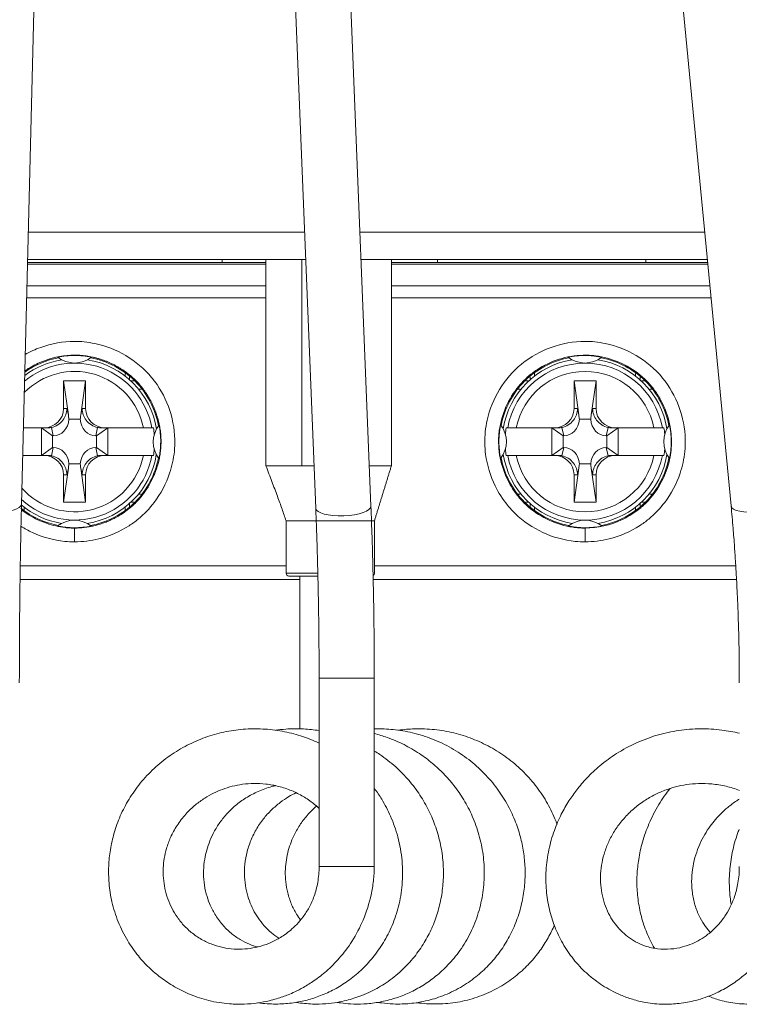
# Model space of a CAD drawing. Units: millimetres. Extents: x 114 to 663, y 228 to 451.
# Drawn here: x 167 to 193, y 228 to 263 of the extents above; entities that cross this region are included whole.
import ezdxf

# ---------------------------------------------------------------- set-up
doc = ezdxf.new("R2010")
doc.units = ezdxf.units.MM
doc.layers.add('1', color=7, linetype='Continuous', true_color=0xffffff)

msp = doc.modelspace()

# ---------------------------------------------------------------- linework, layer by layer
at = {"layer": '1', "color": 155, "linetype": 'Continuous', "lineweight": 18}
for p, q in [((175.383, 296.395), (177.422, 245.633)), ((179.421, 245.714), (177.381, 296.476)), ((166.758, 245.793), (168.015, 296.266)), ((187.626, 296.195), (192.473, 245.722)), ((175.613, 254.556), (166.976, 254.556)), ((167.603, 254.654), (166.978, 254.654)), ((166.979, 254.654), (177.06, 254.654)), ((167.603, 254.654), (168.086, 254.654)), ((168.086, 254.654), (174.107, 254.654)), ((174.031, 254.654), (174.031, 254.556)), ((174.107, 254.654), (174.59, 254.654)), ((174.59, 254.654), (175.613, 254.654)), ((175.613, 254.654), (175.613, 247.184)), ((179.061, 254.654), (191.615, 254.654)), ((180.165, 247.184), (180.165, 254.654)), ((180.165, 254.654), (181.271, 254.654)), ((191.624, 254.556), (180.165, 254.556)), ((181.271, 254.654), (181.754, 254.654)), ((181.754, 254.654), (187.775, 254.654)), ((181.831, 254.556), (181.831, 254.654)), ((187.775, 254.654), (188.258, 254.654)), ((189.231, 254.654), (188.258, 254.654)), ((189.231, 254.654), (189.381, 254.654)), ((189.231, 254.654), (189.231, 254.654)), ((189.381, 254.654), (189.381, 254.556)), ((168.281, 250.256), (168.455, 249.022)), ((168.281, 249.256), (168.281, 250.256)), ((168.281, 250.256), (169.081, 250.256)), ((169.081, 250.256), (168.907, 249.022)), ((169.081, 250.256), (169.081, 249.256)), ((170.674, 250.298), (170.674, 250.421)), ((185.187, 250.408), (185.187, 250.298)), ((186.781, 250.256), (186.955, 249.022)), ((186.781, 249.256), (186.781, 250.256)), ((186.781, 250.256), (187.581, 250.256)), ((187.581, 250.256), (187.407, 249.022)), ((187.581, 250.256), (187.581, 249.256)), ((189.174, 250.298), (189.174, 250.422)), ((171.118, 249.956), (171.027, 249.956)), ((184.835, 249.956), (184.753, 249.956)), ((189.619, 249.956), (189.527, 249.956)), ((168.886, 248.865), (168.475, 248.865)), ((187.386, 248.865), (186.975, 248.865)), ((166.827, 248.556), (167.576, 248.556)), ((167.481, 248.556), (167.481, 247.556)), ((167.481, 248.556), (167.886, 248.267)), ((167.576, 248.556), (167.711, 248.556)), ((169.881, 248.556), (169.476, 248.267)), ((169.651, 248.556), (169.786, 248.556)), ((169.786, 248.556), (171.177, 248.556)), ((169.881, 247.556), (169.881, 248.556)), ((171.481, 248.556), (171.539, 248.556)), ((184.322, 248.556), (184.38, 248.556)), ((184.685, 248.556), (186.076, 248.556)), ((185.981, 248.556), (185.981, 247.556)), ((185.981, 248.556), (186.386, 248.267)), ((186.076, 248.556), (186.211, 248.556)), ((188.381, 248.556), (187.976, 248.267)), ((188.151, 248.556), (188.286, 248.556)), ((188.286, 248.556), (189.677, 248.556)), ((188.381, 247.556), (188.381, 248.556)), ((189.981, 248.556), (190.039, 248.556)), ((167.886, 248.267), (167.886, 247.845)), ((167.91, 248.267), (167.886, 248.267)), ((169.476, 248.267), (169.452, 248.267)), ((169.476, 247.845), (169.476, 248.267)), ((186.386, 248.267), (186.386, 247.845)), ((186.41, 248.267), (186.386, 248.267)), ((187.976, 248.267), (187.952, 248.267)), ((187.976, 247.845), (187.976, 248.267)), ((167.481, 247.556), (167.886, 247.845)), ((167.886, 247.845), (167.91, 247.845)), ((169.452, 247.845), (169.476, 247.845)), ((169.881, 247.556), (169.476, 247.845)), ((185.981, 247.556), (186.386, 247.845)), ((186.386, 247.845), (186.41, 247.845)), ((187.952, 247.845), (187.976, 247.845)), ((188.381, 247.556), (187.976, 247.845)), ((167.576, 247.556), (166.802, 247.556)), ((167.711, 247.556), (167.576, 247.556)), ((169.786, 247.556), (169.651, 247.556)), ((171.177, 247.556), (169.786, 247.556)), ((171.539, 247.556), (171.481, 247.556)), ((184.38, 247.556), (184.322, 247.556)), ((186.076, 247.556), (184.685, 247.556)), ((186.211, 247.556), (186.076, 247.556)), ((188.286, 247.556), (188.151, 247.556)), ((189.677, 247.556), (188.286, 247.556)), ((190.039, 247.556), (189.981, 247.556)), ((168.281, 245.856), (168.455, 247.09)), ((168.475, 247.247), (168.886, 247.247)), ((169.081, 245.856), (168.907, 247.09)), ((176.913, 247.184), (175.613, 247.184)), ((177.36, 247.184), (176.913, 247.184)), ((180.165, 247.184), (179.362, 247.184)), ((186.781, 245.856), (186.955, 247.09)), ((186.975, 247.247), (187.386, 247.247)), ((187.581, 245.856), (187.407, 247.09)), ((168.281, 245.856), (168.281, 246.856)), ((169.081, 246.856), (169.081, 245.856)), ((186.781, 245.856), (186.781, 246.856)), ((187.581, 246.856), (187.581, 245.856)), ((171.027, 246.156), (171.108, 246.156)), ((184.743, 246.156), (184.835, 246.156)), ((189.527, 246.156), (189.608, 246.156)), ((169.081, 245.856), (168.281, 245.856)), ((170.674, 245.705), (170.674, 245.814)), ((185.187, 245.814), (185.187, 245.69)), ((187.581, 245.856), (186.781, 245.856)), ((189.174, 245.704), (189.174, 245.814)), ((176.349, 245.184), (176.349, 243.284)), ((179.549, 243.284), (179.549, 245.184)), ((166.705, 243.056), (176.841, 243.056)), ((179.503, 243.056), (192.68, 243.056)), ((179.535, 232.654), (179.543, 232.654))]:
    msp.add_line(p, q, dxfattribs=at)
at = {"layer": '1', "color": 155, "linetype": 'Continuous', "lineweight": 13}
for p, q in [((177.021, 255.654), (167.004, 255.654)), ((191.519, 255.654), (179.02, 255.654)), ((167.603, 254.654), (167.603, 254.654)), ((168.086, 254.654), (168.086, 254.654)), ((174.107, 254.654), (174.107, 254.654)), ((174.59, 254.654), (174.59, 254.654)), ((176.913, 247.184), (176.913, 254.654)), ((181.271, 254.654), (181.271, 254.654)), ((181.754, 254.654), (181.754, 254.654)), ((187.775, 254.654), (187.775, 254.654)), ((188.258, 254.654), (188.258, 254.654)), ((166.975, 254.489), (175.613, 254.489)), ((180.165, 254.489), (191.631, 254.489)), ((175.613, 253.7), (166.955, 253.7)), ((191.706, 253.7), (180.165, 253.7)), ((166.944, 253.267), (175.613, 253.267)), ((180.165, 253.267), (191.748, 253.267)), ((170.511, 250.529), (170.511, 250.433)), ((170.842, 250.256), (170.72, 250.256)), ((185.141, 250.256), (185.023, 250.256)), ((185.35, 250.433), (185.35, 250.555)), ((189.011, 250.529), (189.011, 250.433)), ((189.342, 250.256), (189.22, 250.256)), ((168.405, 249.256), (168.281, 249.256)), ((168.455, 249.022), (168.405, 249.256)), ((168.956, 249.256), (168.907, 249.022)), ((169.081, 249.256), (168.956, 249.256)), ((186.905, 249.256), (186.781, 249.256)), ((186.955, 249.022), (186.905, 249.256)), ((187.456, 249.256), (187.407, 249.022)), ((187.581, 249.256), (187.456, 249.256)), ((167.845, 248.569), (167.91, 248.267)), ((169.452, 248.267), (169.516, 248.569)), ((186.345, 248.569), (186.41, 248.267)), ((187.952, 248.267), (188.016, 248.569)), ((167.91, 247.845), (167.845, 247.543)), ((169.516, 247.543), (169.452, 247.845)), ((186.41, 247.845), (186.345, 247.543)), ((188.016, 247.543), (187.952, 247.845)), ((168.405, 246.856), (168.455, 247.09)), ((168.907, 247.09), (168.956, 246.856)), ((186.905, 246.856), (186.955, 247.09)), ((187.407, 247.09), (187.456, 246.856)), ((168.281, 246.856), (168.405, 246.856)), ((168.956, 246.856), (169.081, 246.856)), ((186.781, 246.856), (186.905, 246.856)), ((187.456, 246.856), (187.581, 246.856)), ((166.85, 245.583), (166.85, 245.679)), ((170.511, 245.679), (170.511, 245.556)), ((170.72, 245.856), (170.839, 245.856)), ((185.019, 245.856), (185.141, 245.856)), ((185.35, 245.583), (185.35, 245.679)), ((189.011, 245.679), (189.011, 245.557)), ((189.22, 245.856), (189.339, 245.856)), ((176.349, 243.556), (166.713, 243.556)), ((192.643, 243.556), (179.549, 243.556)), ((177.543, 239.48), (179.543, 239.48))]:
    msp.add_line(p, q, dxfattribs=at)
at = {"layer": '1', "color": 155, "linetype": 'Continuous', "lineweight": 18}
for centre, radius, start, end in [((168.681, 248.056), 3, 98.8931, 127.035), ((168.681, 251.906), 1, 232.3249, 307.6833), ((168.681, 248.056), 3, 8.6344, 81.1181), ((187.181, 248.056), 3, 98.9325, 171.0956), ((187.177, 251.906), 1, 232.3813, 307.7221), ((187.181, 248.056), 3, 8.8594, 81.1688), ((172.533, 248.042), 1, 142.2302, 217.3673), ((168.681, 248.056), 2.902, 5.1548, 9.9209), ((183.331, 248.057), 1, 322.2679, 37.6954), ((187.181, 248.056), 2.902, 170.0791, 174.5264), ((191.031, 248.054), 1, 142.2655, 217.6879), ((187.181, 248.056), 2.902, 5.4308, 9.9209), ((168.681, 248.056), 2.902, 350.0791, 354.435), ((187.181, 248.056), 2.902, 185.4512, 189.9209), ((187.181, 248.056), 2.902, 350.0791, 354.5097), ((168.681, 248.056), 3, 278.7638, 350.9663), ((187.181, 248.056), 3, 188.8763, 261.1238), ((187.181, 248.056), 3, 278.91, 351.0844), ((168.681, 248.056), 3, 229.7025, 261.0112), ((168.673, 244.205), 1, 52.1793, 127.5882), ((187.182, 244.206), 1, 52.2701, 127.7662), ((179.449, 243.284), 0.1, 301.0368, 359.9816)]:
    msp.add_arc(centre, radius, start, end, dxfattribs=at)
at = {"layer": '1', "color": 155, "linetype": 'Continuous', "lineweight": 13}
for centre, radius, start, end in [((168.681, 248.056), 2.545, 11.3283, 135.7205), ((168.681, 248.056), 2.845, 10.1232, 129.5665), ((187.181, 248.056), 2.845, 10.1232, 169.8768), ((187.181, 248.056), 2.545, 11.3283, 168.6717), ((168.681, 248.056), 2.845, 227.5804, 349.8768), ((168.681, 248.056), 2.545, 221.4251, 348.6717), ((187.181, 248.056), 2.845, 190.1232, 349.8768), ((187.181, 248.056), 2.545, 191.3283, 348.6717)]:
    msp.add_arc(centre, radius, start, end, dxfattribs=at)
at = {"layer": '1', "color": 155, "linetype": 'Continuous', "lineweight": 18}
for centre, major_axis, ratio, start_param, end_param in [((167.576, 249.256), (0.705, 0), 0.992546, 4.712389, 6.283185), ((169.786, 249.256), (-0.705, 0), 0.992546, 0, 1.570796), ((186.076, 249.256), (0.705, 0), 0.992546, 4.712389, 6.283185), ((188.286, 249.256), (-0.705, 0), 0.992546, 0, 1.570796), ((167.873, 248.96), (0.145, -0.681), 0.86117, 6.102048, 7.535285), ((167.833, 249.148), (-0.358, 2.06), 0.284622, 4.525473, 4.60206), ((169.529, 249.148), (0.358, 2.06), 0.284622, 1.681125, 1.757712), ((169.489, 248.96), (-0.145, -0.681), 0.86117, 5.031086, 6.464322), ((186.373, 248.96), (0.145, -0.681), 0.86117, 6.102048, 7.535285), ((186.333, 249.148), (-0.358, 2.06), 0.284622, 4.525473, 4.60206), ((188.029, 249.148), (0.358, 2.06), 0.284622, 1.681125, 1.757712), ((187.989, 248.96), (-0.145, -0.681), 0.86117, 5.031086, 6.464322), ((167.562, 249.256), (-0.59, 0.512), 0.809279, 2.391317, 2.587663), ((169.8, 249.256), (0.59, 0.512), 0.809279, 3.695522, 3.891868), ((186.062, 249.256), (-0.59, 0.512), 0.809279, 2.391317, 2.587663), ((188.3, 249.256), (0.59, 0.512), 0.809279, 3.695522, 3.891868), ((167.873, 247.152), (0.145, 0.681), 0.86117, 5.031086, 6.464322), ((169.489, 247.152), (-0.145, 0.681), 0.86117, 6.102048, 7.535285), ((186.373, 247.152), (0.145, 0.681), 0.86117, 5.031086, 6.464322), ((187.989, 247.152), (-0.145, 0.681), 0.86117, 6.102048, 7.535285), ((167.576, 246.856), (0.705, 0), 0.992546, 0, 1.570796), ((167.562, 246.856), (0.59, 0.512), 0.809279, 0.553929, 0.750275), ((169.786, 246.856), (-0.705, 0), 0.992546, 4.712389, 6.283185), ((169.8, 246.856), (-0.59, 0.512), 0.809279, 5.53291, 5.729256), ((186.076, 246.856), (0.705, 0), 0.992546, 0, 1.570796), ((186.062, 246.856), (0.59, 0.512), 0.809279, 0.553929, 0.750275), ((188.286, 246.856), (-0.705, 0), 0.992546, 4.712389, 6.283185), ((188.3, 246.856), (-0.59, 0.512), 0.809279, 5.53291, 5.729256), ((167.833, 246.964), (0.358, 2.06), 0.284622, 4.822718, 4.899305), ((169.529, 246.964), (-0.358, 2.06), 0.284622, 1.38388, 1.460468), ((186.333, 246.964), (0.358, 2.06), 0.284622, 4.822718, 4.899305), ((188.029, 246.964), (-0.358, 2.06), 0.284622, 1.38388, 1.460468), ((176.449, 243.284), (0, 0.1), 1, 1.571229, 3.140899), ((178.543, 232.654), (1, 0), 0.000112, 3.141774, 6.159511)]:
    msp.add_ellipse(centre, major_axis=major_axis, ratio=ratio, start_param=start_param, end_param=end_param, dxfattribs=at)
at = {"layer": '1', "color": 155, "linetype": 'Continuous', "lineweight": 13}
for centre, major_axis, ratio, start_param, end_param in [((165.758, 245.818), (-1, 0.025), 0.324599, 0.00009, 3.141584), ((178.421, 245.673), (-0.999, -0.04), 0.307326, 0.000085, 3.14158), ((193.468, 245.818), (-0.995, -0.096), 0.312529, 0.000057, 3.141551), ((177.841, 232.654), (-1, 0), 0.000111, 3.896236, 4.592098)]:
    msp.add_ellipse(centre, major_axis=major_axis, ratio=ratio, start_param=start_param, end_param=end_param, dxfattribs=at)
at = {"layer": '1', "color": 155, "linetype": 'Continuous', "lineweight": 18}
msp.add_ellipse((178.543, 232.654), major_axis=(1, 0), ratio=0.000112, dxfattribs=at)
at = {"layer": '1', "color": 155, "linetype": 'Continuous', "lineweight": 13}
for points, knots in [([(168.681, 244.422), (168.976, 244.422), (169.272, 244.46), (169.944, 244.629), (170.321, 244.792), (170.771, 245.081), (170.882, 245.161), (171.205, 245.425), (171.4, 245.631), (171.808, 246.172), (171.999, 246.534), (172.211, 247.165), (172.27, 247.431), (172.312, 247.844), (172.317, 247.99), (172.304, 248.538), (172.224, 248.946), (171.943, 249.697), (171.741, 250.053), (171.484, 250.368), (171.479, 250.374), (171.212, 250.697), (170.888, 250.97), (170.19, 251.382), (169.807, 251.531), (169.289, 251.639), (169.161, 251.659), (168.916, 251.684), (168.799, 251.69), (168.265, 251.689), (167.844, 251.614), (167.257, 251.402), (167.067, 251.315), (166.885, 251.212)], [0, 0, 0, 0, 0.06667, 0.06667, 0.157251, 0.157251, 0.18808, 0.18808, 0.251372, 0.251372, 0.341816, 0.341816, 0.402581, 0.402581, 0.435437, 0.435437, 0.527044, 0.527044, 0.617418, 0.617418, 0.619179, 0.619179, 0.712545, 0.712545, 0.803169, 0.803169, 0.832158, 0.832158, 0.858551, 0.858551, 0.952934, 0.952934, 1, 1, 1, 1]), ([(187.18, 244.422), (187.476, 244.422), (187.772, 244.46), (188.444, 244.629), (188.821, 244.792), (189.271, 245.081), (189.382, 245.161), (189.705, 245.425), (189.9, 245.631), (190.308, 246.172), (190.499, 246.534), (190.711, 247.165), (190.77, 247.431), (190.812, 247.844), (190.817, 247.99), (190.804, 248.538), (190.724, 248.946), (190.443, 249.697), (190.241, 250.053), (189.984, 250.368), (189.979, 250.374), (189.712, 250.697), (189.388, 250.97), (188.69, 251.382), (188.307, 251.531), (187.789, 251.639), (187.661, 251.659), (187.416, 251.684), (187.299, 251.69), (186.765, 251.689), (186.344, 251.614), (185.571, 251.335), (185.208, 251.133), (184.886, 250.873), (184.879, 250.867), (184.559, 250.606), (184.29, 250.291), (183.874, 249.606), (183.721, 249.226), (183.602, 248.695), (183.579, 248.552), (183.537, 248.137), (183.543, 247.862), (183.631, 247.199), (183.751, 246.807), (184.047, 246.201), (184.197, 245.964), (184.46, 245.643), (184.553, 245.542), (184.942, 245.166), (185.285, 244.933), (186.02, 244.592), (186.422, 244.48), (186.943, 244.427), (187.062, 244.421), (187.18, 244.422)], [0, 0, 0, 0, 0.038821, 0.038821, 0.091565, 0.091565, 0.109515, 0.109515, 0.146369, 0.146369, 0.199033, 0.199033, 0.234416, 0.234416, 0.253547, 0.253547, 0.306888, 0.306888, 0.359511, 0.359511, 0.360537, 0.360537, 0.414902, 0.414902, 0.46767, 0.46767, 0.48455, 0.48455, 0.499918, 0.499918, 0.554876, 0.554876, 0.608351, 0.608351, 0.609568, 0.609568, 0.662803, 0.662803, 0.715525, 0.715525, 0.734589, 0.734589, 0.770334, 0.770334, 0.823019, 0.823019, 0.859442, 0.859442, 0.877501, 0.877501, 0.930905, 0.930905, 0.98447, 0.98447, 1, 1, 1, 1]), ([(166.871, 250.613), (166.877, 250.617), (166.884, 250.622), (166.965, 250.678), (167.196, 250.823), (167.776, 251.091), (168.318, 251.189), (168.681, 251.19)], [0, 0, 0, 0, 0.012276, 0.012276, 0.153379, 0.435586, 1, 1, 1, 1]), ([(187.181, 244.922), (187.106, 244.921), (187.032, 244.924), (186.883, 244.935), (186.809, 244.943), (186.588, 244.976), (186.152, 245.073), (185.47, 245.384), (185.016, 245.769), (184.774, 246.046), (184.728, 246.104), (184.64, 246.221), (184.513, 246.403), (184.264, 246.859), (184.088, 247.433), (184.043, 247.949), (184.048, 248.17), (184.057, 248.317), (184.064, 248.39), (184.153, 249.046), (184.461, 249.751), (184.976, 250.288), (185.142, 250.437), (185.2, 250.485), (185.318, 250.576), (185.62, 250.792), (186.228, 251.081), (186.89, 251.194), (187.26, 251.19), (187.408, 251.182), (187.482, 251.176), (187.702, 251.148), (188.431, 251.004), (189.091, 250.611), (189.542, 250.117), (189.59, 250.061), (189.682, 249.944), (189.814, 249.763), (190.075, 249.311), (190.214, 248.884), (190.266, 248.593)], [0, 0, 0, 0, 0.015625, 0.015625, 0.03125, 0.03125, 0.0625, 0.125, 0.1875, 0.1875, 0.203125, 0.203125, 0.21875, 0.25, 0.3125, 0.34375, 0.359375, 0.359375, 0.375, 0.375, 0.5, 0.53125, 0.53125, 0.546875, 0.546875, 0.5625, 0.625, 0.6875, 0.703125, 0.703125, 0.71875, 0.71875, 0.75, 0.875, 0.875, 0.890625, 0.890625, 0.90625, 0.9375, 1, 1, 1, 1]), ([(190.266, 248.593), (190.306, 248.369), (190.322, 248.141), (190.307, 247.802), (190.295, 247.689), (190.259, 247.465), (190.138, 246.909), (189.815, 246.285), (189.389, 245.827), (189.263, 245.713), (189.177, 245.639), (189.133, 245.604), (188.908, 245.432), (188.32, 245.08), (187.638, 244.923), (187.181, 244.922)], [0, 0, 0, 0, 0.125, 0.125, 0.1875, 0.1875, 0.25, 0.5, 0.5625, 0.59375, 0.59375, 0.625, 0.625, 0.75, 1, 1, 1, 1]), ([(168.681, 244.922), (168.623, 244.922), (168.566, 244.923), (168.451, 244.929), (168.394, 244.934), (168.222, 244.954), (167.882, 245.012), (167.333, 245.203), (166.936, 245.445), (166.752, 245.587)], [0, 0, 0, 0, 0.082734, 0.082734, 0.165467, 0.165467, 0.330934, 0.661868, 1, 1, 1, 1]), ([(166.735, 244.989), (166.87, 244.905), (167.009, 244.829), (167.52, 244.592), (167.922, 244.48), (168.443, 244.427), (168.562, 244.421), (168.68, 244.422)], [0, 0, 0, 0, 0.23161, 0.23161, 0.827291, 0.827291, 1, 1, 1, 1]), ([(168.68, 244.422), (168.68, 244.422), (168.68, 244.422), (168.68, 244.422), (168.681, 244.422), (168.681, 244.422)], [0, 0, 0, 0, 0.432208, 0.432208, 1, 1, 1, 1]), ([(187.18, 244.422), (187.18, 244.422), (187.18, 244.422), (187.18, 244.422), (187.181, 244.422), (187.181, 244.422)], [0, 0, 0, 0, 0.432208, 0.432208, 1, 1, 1, 1]), ([(176.349, 243.284), (176.349, 243.284), (176.359, 243.284), (176.384, 243.284), (176.39, 243.284), (176.403, 243.284), (176.424, 243.284), (176.451, 243.284), (176.492, 243.284), (176.514, 243.284), (176.551, 243.284), (176.564, 243.284), (176.591, 243.284), (176.606, 243.284), (176.649, 243.284), (176.712, 243.284), (176.781, 243.284), (176.855, 243.284), (176.894, 243.284), (176.955, 243.284), (176.976, 243.284), (177.018, 243.284), (177.04, 243.284), (177.105, 243.284), (177.15, 243.284), (177.242, 243.284), (177.289, 243.284), (177.362, 243.284), (177.386, 243.284), (177.436, 243.284), (177.461, 243.284), (177.489, 243.284), (177.492, 243.284), (177.494, 243.284)], [0, 0, 0, 0, 0.153198, 0.153198, 0.191497, 0.191497, 0.229797, 0.306396, 0.306396, 0.382995, 0.382995, 0.421294, 0.421294, 0.459594, 0.459594, 0.536193, 0.612792, 0.612792, 0.689391, 0.689391, 0.72769, 0.72769, 0.76599, 0.76599, 0.842589, 0.842589, 0.919188, 0.919188, 0.957487, 0.957487, 0.995787, 0.995787, 1, 1, 1, 1])]:
    msp.add_open_spline(points, degree=3, knots=knots, dxfattribs=at)
at = {"layer": '1', "color": 155, "linetype": 'Continuous', "lineweight": 18}
for points, degree in [([(168.092, 251.098), (167.655, 251.012), (167.237, 250.832), (166.874, 250.574)], 3), ([(190.24, 248.666), (190.245, 248.641), (190.25, 248.616), (190.254, 248.591)], 3), ([(179.548, 245.184), (179.852, 246.175), (180.164, 247.184)], 2), ([(166.734, 245.644), (167.125, 245.331), (167.594, 245.113), (168.086, 245.015)], 3), ([(176.349, 245.184), (176.349, 245.184), (176.417, 245.184), (176.783, 245.184), (177.357, 245.184), (177.949, 245.184), (178.541, 245.184), (179.115, 245.184), (179.48, 245.184), (179.583, 245.184), (179.48, 245.184), (179.115, 245.184), (178.541, 245.184), (177.949, 245.184), (177.357, 245.184), (176.783, 245.184), (176.417, 245.184), (176.349, 245.184), (176.349, 245.184)], 3), ([(176.349, 245.184), (176.349, 245.184), (176.417, 245.184), (176.783, 245.184), (177.357, 245.184), (177.949, 245.184), (178.541, 245.184), (179.115, 245.184), (179.48, 245.184), (179.583, 245.184), (179.48, 245.184), (179.115, 245.184), (178.541, 245.184), (177.949, 245.184), (177.357, 245.184), (176.783, 245.184), (176.417, 245.184), (176.349, 245.184), (176.349, 245.184)], 3), ([(177.543, 239.48), (177.543, 232.655)], 1), ([(179.543, 232.654), (179.543, 239.48)], 1)]:
    msp.add_open_spline(points, degree=degree, dxfattribs=at)
for points, knots in [([(168.069, 251.115), (168.271, 251.156), (168.472, 251.176), (168.672, 251.177), (168.676, 251.177), (168.681, 251.177)], [0, 0, 0, 0, 0.977837, 0.977837, 1, 1, 1, 1]), ([(168.681, 251.177), (168.784, 251.177), (168.886, 251.171), (169.09, 251.151), (169.191, 251.135), (169.292, 251.115)], [0, 0, 0, 0, 0.5, 0.5, 1, 1, 1, 1]), ([(171.725, 248.632), (171.608, 249.239), (171.31, 249.811), (170.439, 250.682), (169.871, 250.979), (169.27, 251.098)], [0, 0, 0, 0, 0.50176, 0.50176, 1, 1, 1, 1]), ([(186.589, 251.097), (185.988, 250.978), (185.422, 250.681), (184.555, 249.814), (184.258, 249.247), (184.139, 248.646)], [0, 0, 0, 0, 0.499726, 0.499726, 1, 1, 1, 1]), ([(186.567, 251.114), (186.668, 251.135), (186.77, 251.15), (186.973, 251.171), (187.075, 251.177), (187.279, 251.177), (187.381, 251.172), (187.534, 251.156), (187.585, 251.15), (187.688, 251.134), (187.739, 251.125), (187.789, 251.115)], [0, 0, 0, 0, 0.25, 0.25, 0.5, 0.5, 0.75, 0.75, 0.875, 0.875, 1, 1, 1, 1]), ([(190.223, 248.643), (190.104, 249.246), (189.807, 249.814), (188.938, 250.683), (188.37, 250.98), (187.767, 251.098)], [0, 0, 0, 0, 0.499835, 0.499835, 1, 1, 1, 1]), ([(168.405, 249.256), (168.405, 249.255), (168.405, 249.253), (168.404, 249.177), (168.39, 249.103), (168.341, 248.962), (168.306, 248.895), (168.209, 248.766), (168.145, 248.707), (168.001, 248.617), (167.924, 248.586), (167.845, 248.569)], [0, 0, 0, 0, 0.004203, 0.004203, 0.236614, 0.236614, 0.467499, 0.467499, 0.736206, 0.736206, 1, 1, 1, 1]), ([(169.516, 248.569), (169.437, 248.586), (169.36, 248.617), (169.217, 248.707), (169.153, 248.766), (169.056, 248.895), (169.02, 248.962), (168.971, 249.103), (168.958, 249.177), (168.956, 249.253), (168.956, 249.255), (168.956, 249.256)], [0, 0, 0, 0, 0.263794, 0.263794, 0.532501, 0.532501, 0.763386, 0.763386, 0.995797, 0.995797, 1, 1, 1, 1]), ([(186.905, 249.256), (186.905, 249.255), (186.905, 249.253), (186.904, 249.177), (186.89, 249.103), (186.841, 248.962), (186.806, 248.895), (186.709, 248.766), (186.645, 248.707), (186.501, 248.617), (186.424, 248.586), (186.345, 248.569)], [0, 0, 0, 0, 0.004203, 0.004203, 0.236614, 0.236614, 0.467499, 0.467499, 0.736206, 0.736206, 1, 1, 1, 1]), ([(188.016, 248.569), (187.937, 248.586), (187.86, 248.617), (187.717, 248.707), (187.653, 248.766), (187.556, 248.895), (187.52, 248.962), (187.471, 249.103), (187.458, 249.177), (187.456, 249.253), (187.456, 249.255), (187.456, 249.256)], [0, 0, 0, 0, 0.263794, 0.263794, 0.532501, 0.532501, 0.763386, 0.763386, 0.995797, 0.995797, 1, 1, 1, 1]), ([(171.177, 248.556), (171.196, 248.556), (171.215, 248.556), (171.242, 248.556), (171.252, 248.556), (171.27, 248.556), (171.279, 248.556), (171.305, 248.556), (171.322, 248.556), (171.346, 248.556), (171.354, 248.556), (171.37, 248.556), (171.377, 248.556), (171.398, 248.556), (171.411, 248.556), (171.433, 248.556), (171.443, 248.556), (171.46, 248.556), (171.467, 248.556), (171.474, 248.556), (171.476, 248.556), (171.479, 248.556), (171.481, 248.556), (171.481, 248.556)], [0, 0, 0, 0, 0.125, 0.125, 0.1875, 0.1875, 0.25, 0.25, 0.375, 0.375, 0.4375, 0.4375, 0.5, 0.5, 0.625, 0.625, 0.75, 0.75, 0.875, 0.875, 0.9375, 0.9375, 1, 1, 1, 1]), ([(171.742, 248.655), (171.762, 248.554), (171.777, 248.452), (171.797, 248.249), (171.802, 248.148), (171.802, 247.944), (171.796, 247.843), (171.78, 247.69), (171.773, 247.638), (171.758, 247.537), (171.748, 247.486), (171.738, 247.435)], [0, 0, 0, 0, 0.25, 0.25, 0.5, 0.5, 0.75, 0.75, 0.875, 0.875, 1, 1, 1, 1]), ([(184.122, 247.445), (184.101, 247.546), (184.086, 247.648), (184.065, 247.851), (184.06, 247.953), (184.06, 248.157), (184.065, 248.259), (184.08, 248.413), (184.087, 248.464), (184.103, 248.567), (184.112, 248.618), (184.122, 248.668)], [0, 0, 0, 0, 0.25, 0.25, 0.5, 0.5, 0.75, 0.75, 0.875, 0.875, 1, 1, 1, 1]), ([(184.38, 248.556), (184.382, 248.556), (184.385, 248.556), (184.392, 248.556), (184.395, 248.556), (184.402, 248.556), (184.406, 248.556), (184.418, 248.556), (184.428, 248.556), (184.451, 248.556), (184.464, 248.556), (184.491, 248.556), (184.507, 248.556), (184.531, 248.556), (184.539, 248.556), (184.556, 248.556), (184.565, 248.556), (184.591, 248.556), (184.609, 248.556), (184.637, 248.556), (184.647, 248.556), (184.666, 248.556), (184.675, 248.556), (184.685, 248.556)], [0, 0, 0, 0, 0.125, 0.125, 0.1875, 0.1875, 0.25, 0.25, 0.375, 0.375, 0.5, 0.5, 0.625, 0.625, 0.6875, 0.6875, 0.75, 0.75, 0.875, 0.875, 0.9375, 0.9375, 1, 1, 1, 1]), ([(189.677, 248.556), (189.696, 248.556), (189.715, 248.556), (189.742, 248.556), (189.752, 248.556), (189.77, 248.556), (189.779, 248.556), (189.805, 248.556), (189.822, 248.556), (189.846, 248.556), (189.854, 248.556), (189.87, 248.556), (189.877, 248.556), (189.898, 248.556), (189.911, 248.556), (189.933, 248.556), (189.943, 248.556), (189.96, 248.556), (189.967, 248.556), (189.974, 248.556), (189.976, 248.556), (189.979, 248.556), (189.981, 248.556), (189.981, 248.556)], [0, 0, 0, 0, 0.125, 0.125, 0.1875, 0.1875, 0.25, 0.25, 0.375, 0.375, 0.4375, 0.4375, 0.5, 0.5, 0.625, 0.625, 0.75, 0.75, 0.875, 0.875, 0.9375, 0.9375, 1, 1, 1, 1]), ([(190.254, 248.591), (190.271, 248.495), (190.284, 248.399), (190.3, 248.207), (190.303, 248.112), (190.3, 247.92), (190.289, 247.729), (190.259, 247.538), (190.239, 247.443)], [0, 0, 0, 0, 0.25, 0.25, 0.5, 0.5, 0.75, 1, 1, 1, 1]), ([(167.845, 247.543), (167.924, 247.526), (168.001, 247.495), (168.145, 247.405), (168.209, 247.346), (168.306, 247.217), (168.341, 247.15), (168.39, 247.009), (168.404, 246.935), (168.405, 246.859), (168.405, 246.857), (168.405, 246.856)], [0, 0, 0, 0, 0.263794, 0.263794, 0.532501, 0.532501, 0.763386, 0.763386, 0.995797, 0.995797, 1, 1, 1, 1]), ([(168.956, 246.856), (168.956, 246.857), (168.956, 246.859), (168.958, 246.935), (168.971, 247.009), (169.02, 247.15), (169.056, 247.217), (169.153, 247.346), (169.217, 247.405), (169.36, 247.495), (169.437, 247.526), (169.516, 247.543)], [0, 0, 0, 0, 0.004203, 0.004203, 0.236614, 0.236614, 0.467499, 0.467499, 0.736206, 0.736206, 1, 1, 1, 1]), ([(169.263, 245.013), (169.867, 245.131), (170.437, 245.428), (171.305, 246.296), (171.601, 246.86), (171.721, 247.458)], [0, 0, 0, 0, 0.502137, 0.502137, 1, 1, 1, 1]), ([(171.481, 247.556), (171.48, 247.556), (171.477, 247.556), (171.469, 247.556), (171.466, 247.556), (171.46, 247.556), (171.456, 247.556), (171.444, 247.556), (171.434, 247.556), (171.411, 247.556), (171.398, 247.556), (171.37, 247.556), (171.355, 247.556), (171.331, 247.556), (171.322, 247.556), (171.305, 247.556), (171.297, 247.556), (171.27, 247.556), (171.252, 247.556), (171.224, 247.556), (171.215, 247.556), (171.196, 247.556), (171.186, 247.556), (171.177, 247.556)], [0, 0, 0, 0, 0.125, 0.125, 0.1875, 0.1875, 0.25, 0.25, 0.375, 0.375, 0.5, 0.5, 0.625, 0.625, 0.6875, 0.6875, 0.75, 0.75, 0.875, 0.875, 0.9375, 0.9375, 1, 1, 1, 1]), ([(184.139, 247.468), (184.258, 246.866), (184.555, 246.298), (185.423, 245.43), (185.991, 245.133), (186.593, 245.014)], [0, 0, 0, 0, 0.49995, 0.49995, 1, 1, 1, 1]), ([(184.685, 247.556), (184.666, 247.556), (184.647, 247.556), (184.619, 247.556), (184.61, 247.556), (184.592, 247.556), (184.583, 247.556), (184.556, 247.556), (184.539, 247.556), (184.515, 247.556), (184.507, 247.556), (184.492, 247.556), (184.485, 247.556), (184.464, 247.556), (184.451, 247.556), (184.428, 247.556), (184.418, 247.556), (184.402, 247.556), (184.395, 247.556), (184.387, 247.556), (184.385, 247.556), (184.382, 247.556), (184.381, 247.556), (184.38, 247.556)], [0, 0, 0, 0, 0.125, 0.125, 0.1875, 0.1875, 0.25, 0.25, 0.375, 0.375, 0.4375, 0.4375, 0.5, 0.5, 0.625, 0.625, 0.75, 0.75, 0.875, 0.875, 0.9375, 0.9375, 1, 1, 1, 1]), ([(186.345, 247.543), (186.424, 247.526), (186.501, 247.495), (186.645, 247.405), (186.709, 247.346), (186.806, 247.217), (186.841, 247.15), (186.89, 247.009), (186.904, 246.935), (186.905, 246.859), (186.905, 246.857), (186.905, 246.856)], [0, 0, 0, 0, 0.263794, 0.263794, 0.532501, 0.532501, 0.763386, 0.763386, 0.995797, 0.995797, 1, 1, 1, 1]), ([(187.456, 246.856), (187.456, 246.857), (187.456, 246.859), (187.458, 246.935), (187.471, 247.009), (187.52, 247.15), (187.556, 247.217), (187.653, 247.346), (187.717, 247.405), (187.86, 247.495), (187.937, 247.526), (188.016, 247.543)], [0, 0, 0, 0, 0.004203, 0.004203, 0.236614, 0.236614, 0.467499, 0.467499, 0.736206, 0.736206, 1, 1, 1, 1]), ([(187.771, 245.014), (188.372, 245.133), (188.939, 245.43), (189.807, 246.298), (190.103, 246.864), (190.222, 247.465)], [0, 0, 0, 0, 0.500084, 0.500084, 1, 1, 1, 1]), ([(189.981, 247.556), (189.98, 247.556), (189.977, 247.556), (189.969, 247.556), (189.966, 247.556), (189.96, 247.556), (189.956, 247.556), (189.944, 247.556), (189.934, 247.556), (189.911, 247.556), (189.898, 247.556), (189.87, 247.556), (189.855, 247.556), (189.831, 247.556), (189.822, 247.556), (189.805, 247.556), (189.797, 247.556), (189.77, 247.556), (189.752, 247.556), (189.724, 247.556), (189.715, 247.556), (189.696, 247.556), (189.686, 247.556), (189.677, 247.556)], [0, 0, 0, 0, 0.125, 0.125, 0.1875, 0.1875, 0.25, 0.25, 0.375, 0.375, 0.5, 0.5, 0.625, 0.625, 0.6875, 0.6875, 0.75, 0.75, 0.875, 0.875, 0.9375, 0.9375, 1, 1, 1, 1]), ([(175.617, 247.184), (175.691, 246.989), (175.83, 246.618), (176.025, 246.092), (176.198, 245.62), (176.301, 245.324), (176.349, 245.184)], [0, 0, 0, 0, 0.282341, 0.543971, 0.783679, 1, 1, 1, 1]), ([(176.905, 247.184), (176.847, 247.184), (176.697, 247.184), (176.405, 247.184), (175.934, 247.184), (175.651, 247.184), (175.617, 247.184), (175.617, 247.184)], [0, 0, 0, 0, 0.095911, 0.219224, 0.438449, 0.876898, 1, 1, 1, 1]), ([(177.36, 247.184), (177.336, 247.184), (177.187, 247.184), (177.038, 247.184), (176.905, 247.184)], [0, 0, 0, 0, 0.162478, 1, 1, 1, 1]), ([(180.164, 247.184), (180.164, 247.184), (180.13, 247.184), (179.89, 247.184), (179.529, 247.184), (179.366, 247.184)], [0, 0, 0, 0, 0.163978, 0.653811, 1, 1, 1, 1]), ([(166.679, 239.309), (166.679, 239.593), (166.68, 240.118), (166.683, 240.838), (166.687, 241.427), (166.691, 241.895), (166.696, 242.319), (166.701, 242.785), (166.709, 243.366), (166.721, 244.072), (166.737, 244.898), (166.75, 245.483), (166.758, 245.794)], [0, 0, 0, 0, 0.129086, 0.238354, 0.327845, 0.39758, 0.452505, 0.522299, 0.611925, 0.721396, 0.850738, 1, 1, 1, 1]), ([(177.422, 245.635), (177.432, 245.378), (177.45, 244.903), (177.472, 244.241), (177.487, 243.695), (177.498, 243.257), (177.508, 242.817), (177.519, 242.267), (177.531, 241.514), (177.54, 240.563), (177.543, 239.863), (177.543, 239.48)], [0, 0, 0, 0, 0.129114, 0.238374, 0.327844, 0.397558, 0.452466, 0.542783, 0.664092, 0.816454, 1, 1, 1, 1]), ([(179.543, 239.48), (179.543, 239.752), (179.541, 240.254), (179.536, 240.945), (179.53, 241.51), (179.524, 241.96), (179.516, 242.411), (179.505, 242.968), (179.488, 243.724), (179.46, 244.664), (179.435, 245.344), (179.421, 245.712)], [0, 0, 0, 0, 0.128851, 0.238073, 0.327605, 0.397408, 0.452399, 0.54286, 0.664334, 0.816758, 1, 1, 1, 1]), ([(192.473, 245.723), (192.498, 245.457), (192.543, 244.963), (192.596, 244.276), (192.634, 243.708), (192.661, 243.253), (192.684, 242.837), (192.706, 242.378), (192.729, 241.798), (192.751, 241.087), (192.768, 240.242), (192.772, 239.635), (192.772, 239.309)], [0, 0, 0, 0, 0.129211, 0.23846, 0.327887, 0.397563, 0.452431, 0.522145, 0.611684, 0.721094, 0.850472, 1, 1, 1, 1]), ([(169.286, 244.995), (169.185, 244.975), (168.982, 244.944), (168.778, 244.934), (168.574, 244.934), (168.472, 244.94), (168.318, 244.956), (168.267, 244.962), (168.165, 244.978), (168.114, 244.987), (168.063, 244.998)], [0, 0, 0, 0, 0.25, 0.5, 0.5, 0.75, 0.75, 0.875, 0.875, 1, 1, 1, 1]), ([(176.349, 245.184), (176.349, 245.184), (176.355, 245.184), (176.407, 245.184), (176.561, 245.184), (176.769, 245.184), (176.903, 245.184), (176.975, 245.184), (177.013, 245.184)], [0, 0, 0, 0, 0.075747, 0.260598, 0.630299, 0.815149, 0.919128, 1, 1, 1, 1]), ([(177.013, 245.184), (177.098, 245.184), (177.24, 245.184), (177.391, 245.184), (177.438, 245.184)], [0, 0, 0, 0, 0.689179, 1, 1, 1, 1]), ([(179.443, 245.184), (179.492, 245.184), (179.537, 245.184), (179.548, 245.184), (179.548, 245.184)], [0, 0, 0, 0, 0.712271, 1, 1, 1, 1]), ([(187.794, 244.997), (187.692, 244.976), (187.489, 244.945), (187.285, 244.934), (187.081, 244.934), (186.979, 244.939), (186.825, 244.955), (186.774, 244.961), (186.671, 244.977), (186.62, 244.986), (186.57, 244.996)], [0, 0, 0, 0, 0.25, 0.5, 0.5, 0.75, 0.75, 0.875, 0.875, 1, 1, 1, 1]), ([(177.498, 243.184), (177.48, 243.184), (177.462, 243.184), (177.421, 243.184), (177.399, 243.184), (177.331, 243.184), (177.286, 243.184), (177.2, 243.184), (177.158, 243.184), (177.097, 243.184), (177.077, 243.184), (177.037, 243.184), (177.017, 243.184), (176.96, 243.184), (176.923, 243.184), (176.854, 243.184), (176.789, 243.184), (176.731, 243.184), (176.69, 243.184), (176.676, 243.184), (176.651, 243.184), (176.639, 243.184), (176.604, 243.184), (176.583, 243.184), (176.545, 243.184), (176.528, 243.184), (176.506, 243.184), (176.5, 243.184), (176.488, 243.184), (176.482, 243.184), (176.468, 243.184), (176.461, 243.184), (176.451, 243.184), (176.449, 243.184), (176.449, 243.184)], [0, 0, 0, 0, 0.029428, 0.029428, 0.068251, 0.068251, 0.145897, 0.145897, 0.223542, 0.223542, 0.262365, 0.262365, 0.301188, 0.301188, 0.378834, 0.378834, 0.45648, 0.534125, 0.534125, 0.572948, 0.572948, 0.611771, 0.611771, 0.689417, 0.689417, 0.767063, 0.767063, 0.805886, 0.805886, 0.844708, 0.844708, 0.922354, 0.922354, 1, 1, 1, 1]), ([(176.841, 243.184), (176.841, 242.545), (176.841, 241.68), (176.841, 240.531), (176.841, 239.674), (176.841, 238.69), (176.841, 237.99), (176.841, 237.637)], [0, 0, 0, 0, 0.345924, 0.467522, 0.621525, 0.809311, 1, 1, 1, 1]), ([(177.545, 237.124), (177.512, 237.14), (177.292, 237.242), (176.853, 237.41), (176.201, 237.572), (175.502, 237.652), (174.791, 237.642), (174.091, 237.539), (173.41, 237.345), (172.753, 237.06), (172.127, 236.684), (171.553, 236.22), (171.055, 235.686), (170.646, 235.106), (170.329, 234.499), (170.105, 233.882), (169.968, 233.271), (169.906, 232.661), (169.918, 232.027), (170.023, 231.344), (170.246, 230.636), (170.574, 229.976), (170.961, 229.425), (171.368, 228.982), (171.807, 228.608), (172.308, 228.276), (172.892, 227.988), (173.561, 227.769), (174.22, 227.664), (174.816, 227.653), (175.298, 227.696), (175.69, 227.77), (175.992, 227.85), (176.219, 227.924), (176.438, 228.006), (176.689, 228.116), (177.008, 228.281), (177.397, 228.525), (177.838, 228.871), (178.308, 229.34), (178.771, 229.954), (179.173, 230.727), (179.411, 231.477), (179.522, 232.135), (179.542, 232.479), (179.543, 232.654)], [0, 0, 0, 0, 0.004291, 0.028212, 0.054673, 0.082305, 0.109812, 0.137182, 0.164447, 0.192133, 0.220482, 0.249476, 0.278109, 0.305793, 0.332523, 0.358219, 0.382719, 0.405995, 0.430135, 0.457142, 0.487075, 0.517127, 0.543413, 0.565895, 0.587533, 0.610918, 0.636106, 0.6634, 0.692776, 0.713414, 0.732364, 0.748706, 0.759256, 0.768341, 0.776113, 0.786109, 0.799828, 0.817308, 0.838582, 0.863664, 0.892563, 0.925256, 0.961342, 0.980422, 1, 1, 1, 1]), ([(177.546, 237.579), (177.357, 237.609), (176.954, 237.65), (176.421, 237.646), (176.082, 237.61), (175.957, 237.592)], [0, 0, 0, 0, 0.35927, 0.761785, 1, 1, 1, 1]), ([(178.204, 227.723), (178.246, 227.717), (178.405, 227.692), (178.723, 227.662), (179.174, 227.661), (179.688, 227.718), (180.221, 227.842), (180.75, 228.036), (181.25, 228.295), (181.724, 228.621), (182.181, 229.028), (182.619, 229.539), (183.007, 230.161), (183.301, 230.865), (183.481, 231.605), (183.547, 232.348), (183.503, 233.083), (183.354, 233.796), (183.115, 234.464), (182.805, 235.064), (182.449, 235.579), (182.065, 236.018), (181.646, 236.408), (181.17, 236.765), (180.62, 237.085), (180.068, 237.32), (179.7, 237.432), (179.544, 237.473)], [0, 0, 0, 0, 0.008611, 0.033454, 0.066219, 0.101884, 0.140506, 0.179309, 0.217949, 0.256445, 0.29734, 0.343028, 0.393478, 0.445818, 0.496423, 0.545657, 0.594184, 0.64205, 0.689104, 0.733282, 0.773911, 0.811012, 0.846421, 0.88469, 0.926027, 0.968966, 1, 1, 1, 1]), ([(179.684, 227.723), (179.728, 227.716), (179.906, 227.69), (180.197, 227.664), (180.535, 227.663), (180.839, 227.682), (181.153, 227.723), (181.582, 227.81), (182.128, 227.987), (182.735, 228.292), (183.283, 228.681), (183.74, 229.112), (184.125, 229.582), (184.45, 230.106), (184.711, 230.685), (184.893, 231.292), (184.993, 231.89), (185.02, 232.47), (184.981, 233.039), (184.876, 233.613), (184.699, 234.201), (184.433, 234.804), (184.065, 235.404), (183.6, 235.972), (183.049, 236.482), (182.426, 236.911), (181.745, 237.25), (181.036, 237.487), (180.336, 237.619), (179.839, 237.648), (179.581, 237.644), (179.541, 237.643)], [0, 0, 0, 0, 0.008293, 0.03412, 0.054985, 0.07222, 0.091883, 0.11471, 0.154856, 0.199774, 0.241893, 0.280602, 0.31689, 0.354785, 0.394728, 0.434135, 0.470753, 0.505245, 0.539477, 0.573764, 0.610242, 0.649463, 0.691452, 0.735344, 0.779461, 0.823759, 0.86827, 0.912849, 0.954757, 0.992913, 1, 1, 1, 1]), ([(186.169, 234.173), (186.144, 234.244), (186.032, 234.533), (185.788, 235.023), (185.388, 235.611), (184.909, 236.144), (184.359, 236.609), (183.753, 236.995), (183.105, 237.296), (182.427, 237.509), (181.723, 237.63), (181.05, 237.656), (180.616, 237.62), (180.424, 237.595)], [0, 0, 0, 0, 0.031642, 0.129343, 0.227905, 0.327332, 0.427365, 0.526687, 0.625102, 0.722591, 0.820176, 0.920275, 1, 1, 1, 1]), ([(192.776, 237.483), (192.567, 237.533), (192.099, 237.618), (191.362, 237.661), (190.574, 237.601), (189.791, 237.43), (189.031, 237.148), (188.333, 236.772), (187.735, 236.335), (187.258, 235.886), (186.887, 235.453), (186.578, 235.014), (186.298, 234.524), (186.044, 233.934), (185.851, 233.25), (185.753, 232.519), (185.761, 231.793), (185.871, 231.109), (186.072, 230.463), (186.363, 229.851), (186.746, 229.282), (187.152, 228.848), (187.518, 228.543), (187.815, 228.335), (188.128, 228.15), (188.487, 227.978), (188.908, 227.825), (189.427, 227.7), (189.997, 227.646), (190.607, 227.675), (191.231, 227.791), (191.83, 228.001), (192.374, 228.289), (192.8, 228.585), (193.115, 228.856), (193.329, 229.067), (193.487, 229.239), (193.666, 229.451), (193.901, 229.769), (194.185, 230.241), (194.432, 230.795), (194.62, 231.395), (194.741, 232.001), (194.771, 232.429), (194.772, 232.654)], [0, 0, 0, 0, 0.025497, 0.056116, 0.087188, 0.118708, 0.1507, 0.182988, 0.212686, 0.238779, 0.261262, 0.281004, 0.303329, 0.329158, 0.358531, 0.389403, 0.419084, 0.44758, 0.475045, 0.503127, 0.532344, 0.561189, 0.578002, 0.592728, 0.607194, 0.624054, 0.643298, 0.663869, 0.691597, 0.715384, 0.740553, 0.770863, 0.794026, 0.816144, 0.833917, 0.844371, 0.852349, 0.862079, 0.877886, 0.899794, 0.92775, 0.949608, 0.973798, 1, 1, 1, 1]), ([(176.726, 227.724), (176.915, 227.692), (177.268, 227.657), (177.762, 227.666), (178.175, 227.717), (178.514, 227.789), (178.813, 227.873), (179.11, 227.978), (179.507, 228.152), (180.001, 228.436), (180.533, 228.859), (180.994, 229.356), (181.357, 229.876), (181.637, 230.41), (181.845, 230.967), (181.986, 231.556), (182.055, 232.172), (182.047, 232.807), (181.957, 233.446), (181.783, 234.075), (181.533, 234.678), (181.209, 235.247), (180.807, 235.782), (180.321, 236.281), (179.885, 236.623), (179.616, 236.798), (179.55, 236.838)], [0, 0, 0, 0, 0.04455, 0.082096, 0.114358, 0.140678, 0.162074, 0.185856, 0.213451, 0.261962, 0.31681, 0.368586, 0.416198, 0.460318, 0.504649, 0.549758, 0.595706, 0.64256, 0.690309, 0.738188, 0.78572, 0.832884, 0.880671, 0.930838, 0.983414, 1, 1, 1, 1]), ([(191.643, 227.956), (191.782, 227.898), (192.127, 227.778), (192.702, 227.667), (193.311, 227.655), (193.863, 227.732), (194.315, 227.861), (194.729, 228.031), (195.11, 228.24), (195.508, 228.521), (195.872, 228.852), (196.204, 229.241), (196.488, 229.663), (196.732, 230.138), (196.92, 230.641), (197.045, 231.144), (197.117, 231.66), (197.137, 232.228), (197.083, 232.887), (196.918, 233.638), (196.622, 234.401), (196.225, 235.094), (195.787, 235.667), (195.319, 236.146), (194.974, 236.427), (194.785, 236.562), (194.774, 236.57)], [0, 0, 0, 0, 0.035864, 0.087177, 0.140091, 0.18204, 0.220757, 0.252521, 0.289079, 0.324354, 0.368, 0.403995, 0.443074, 0.484942, 0.525282, 0.56365, 0.600106, 0.640081, 0.687631, 0.742739, 0.803479, 0.859325, 0.908663, 0.952519, 0.997196, 1, 1, 1, 1]), ([(177.543, 232.655), (177.543, 232.457), (177.512, 232.093), (177.382, 231.59), (177.195, 231.172), (176.976, 230.831), (176.744, 230.557), (176.515, 230.343), (176.303, 230.179), (176.046, 230.013), (175.73, 229.857), (175.342, 229.731), (174.95, 229.661), (174.556, 229.645), (174.161, 229.684), (173.764, 229.783), (173.369, 229.949), (172.994, 230.184), (172.667, 230.475), (172.407, 230.795), (172.205, 231.129), (172.053, 231.479), (171.947, 231.849), (171.894, 232.226), (171.889, 232.592), (171.926, 232.951), (172.01, 233.325), (172.158, 233.73), (172.389, 234.154), (172.694, 234.551), (173.039, 234.881), (173.381, 235.128), (173.711, 235.313), (174.159, 235.507), (174.653, 235.631), (175.188, 235.67), (175.628, 235.649), (176.088, 235.565), (176.543, 235.414), (176.967, 235.202), (177.297, 234.975), (177.481, 234.819), (177.547, 234.757)], [0, 0, 0, 0, 0.032212, 0.060457, 0.085579, 0.108114, 0.128256, 0.145987, 0.161264, 0.174204, 0.198667, 0.222553, 0.245815, 0.269278, 0.293213, 0.317729, 0.343939, 0.372056, 0.399686, 0.425178, 0.448703, 0.472182, 0.496101, 0.520051, 0.542688, 0.563942, 0.586911, 0.613397, 0.643433, 0.675731, 0.704984, 0.730602, 0.752576, 0.77356, 0.818725, 0.843388, 0.869736, 0.897765, 0.927222, 0.95593, 0.983378, 1, 1, 1, 1]), ([(192.772, 232.655), (192.773, 232.451), (192.742, 232.081), (192.617, 231.577), (192.447, 231.174), (192.245, 230.832), (192.031, 230.559), (191.821, 230.347), (191.518, 230.091), (191.15, 229.874), (190.693, 229.718), (190.272, 229.645), (189.817, 229.653), (189.384, 229.75), (189.02, 229.909), (188.723, 230.102), (188.474, 230.322), (188.257, 230.574), (188.067, 230.871), (187.911, 231.209), (187.799, 231.582), (187.74, 231.978), (187.737, 232.387), (187.788, 232.797), (187.894, 233.202), (188.053, 233.599), (188.271, 233.987), (188.548, 234.359), (188.882, 234.703), (189.258, 235), (189.657, 235.238), (190.058, 235.418), (190.456, 235.546), (190.866, 235.63), (191.306, 235.669), (191.79, 235.655), (192.289, 235.573), (192.619, 235.472), (192.776, 235.412)], [0, 0, 0, 0, 0.035728, 0.066244, 0.092469, 0.114936, 0.139323, 0.15731, 0.172091, 0.217292, 0.242849, 0.273538, 0.308904, 0.34253, 0.372136, 0.398481, 0.422038, 0.445823, 0.471015, 0.497336, 0.524167, 0.551458, 0.578844, 0.606058, 0.633081, 0.660276, 0.688383, 0.717428, 0.747397, 0.777344, 0.805698, 0.832422, 0.857499, 0.881722, 0.908273, 0.937488, 0.969366, 1, 1, 1, 1]), ([(175.318, 229.734), (175.217, 229.761), (174.999, 229.834), (174.672, 229.998), (174.339, 230.233), (174.025, 230.54), (173.762, 230.902), (173.573, 231.282), (173.442, 231.671), (173.366, 232.073), (173.348, 232.499), (173.386, 232.891), (173.467, 233.254), (173.582, 233.597), (173.751, 233.951), (173.976, 234.302), (174.259, 234.637), (174.598, 234.945), (174.997, 235.216), (175.454, 235.437), (175.786, 235.54), (175.958, 235.579)], [0, 0, 0, 0, 0.044019, 0.096501, 0.152283, 0.212239, 0.274701, 0.330772, 0.379179, 0.433946, 0.486972, 0.539433, 0.579817, 0.623579, 0.670737, 0.720438, 0.771948, 0.825254, 0.880705, 0.939288, 1, 1, 1, 1]), ([(176.09, 230.047), (176.087, 230.049), (175.991, 230.111), (175.803, 230.251), (175.55, 230.497), (175.328, 230.779), (175.147, 231.082), (175.005, 231.41), (174.899, 231.772), (174.836, 232.179), (174.832, 232.622), (174.898, 233.084), (175.037, 233.545), (175.245, 233.982), (175.508, 234.372), (175.805, 234.702), (176.118, 234.972), (176.418, 235.174), (176.616, 235.281), (176.704, 235.323)], [0, 0, 0, 0, 0.001969, 0.059141, 0.120473, 0.181378, 0.23911, 0.294871, 0.354914, 0.420132, 0.490125, 0.56189, 0.634782, 0.708366, 0.778194, 0.843065, 0.902971, 0.958119, 1, 1, 1, 1]), ([(175.351, 227.708), (175.374, 227.705), (175.605, 227.675), (176.028, 227.652), (176.595, 227.697), (177.114, 227.802), (177.61, 227.964), (178.106, 228.192), (178.598, 228.496), (179.07, 228.879), (179.505, 229.345), (179.89, 229.892), (180.208, 230.516), (180.444, 231.22), (180.575, 232.011), (180.574, 232.862), (180.427, 233.703), (180.162, 234.451), (179.861, 235.027), (179.646, 235.348), (179.555, 235.471)], [0, 0, 0, 0, 0.006268, 0.063816, 0.115588, 0.161539, 0.207944, 0.257733, 0.310287, 0.365235, 0.422623, 0.482467, 0.544728, 0.609386, 0.678874, 0.75554, 0.832423, 0.900772, 0.960561, 1, 1, 1, 1]), ([(190.265, 235.482), (190.117, 235.297), (189.829, 234.885), (189.49, 234.228), (189.253, 233.555), (189.117, 232.933), (189.055, 232.343), (189.06, 231.752), (189.139, 231.139), (189.298, 230.538), (189.495, 230.055), (189.639, 229.785), (189.694, 229.691)], [0, 0, 0, 0, 0.109986, 0.233776, 0.346551, 0.447924, 0.538771, 0.633228, 0.736257, 0.843412, 0.943601, 1, 1, 1, 1]), ([(191.722, 230.268), (191.713, 230.277), (191.634, 230.362), (191.482, 230.554), (191.289, 230.891), (191.139, 231.301), (191.052, 231.752), (191.035, 232.208), (191.082, 232.651), (191.184, 233.071), (191.329, 233.459), (191.506, 233.805), (191.7, 234.102), (191.898, 234.352), (192.111, 234.581), (192.365, 234.812), (192.594, 234.982), (192.74, 235.076), (192.77, 235.094)], [0, 0, 0, 0, 0.008514, 0.078669, 0.160938, 0.25249, 0.340496, 0.423459, 0.50207, 0.576462, 0.646582, 0.710985, 0.768805, 0.82008, 0.865644, 0.918548, 0.983277, 1, 1, 1, 1]), ([(176.866, 230.712), (176.815, 230.781), (176.693, 230.964), (176.528, 231.29), (176.399, 231.683), (176.328, 232.082), (176.306, 232.57), (176.379, 233.138), (176.581, 233.704), (176.832, 234.152), (177.106, 234.515), (177.326, 234.733), (177.447, 234.838)], [0, 0, 0, 0, 0.060756, 0.153541, 0.251726, 0.342853, 0.4265, 0.577115, 0.716253, 0.808498, 0.901004, 1, 1, 1, 1]), ([(192.764, 233.999), (192.745, 233.948), (192.644, 233.673), (192.504, 233.169), (192.406, 232.476), (192.403, 231.847), (192.447, 231.453), (192.474, 231.29)], [0, 0, 0, 0, 0.057832, 0.311915, 0.560813, 0.815059, 1, 1, 1, 1]), ([(181.073, 227.715), (181.079, 227.714), (181.31, 227.682), (181.778, 227.651), (182.483, 227.703), (183.189, 227.868), (183.856, 228.142), (184.451, 228.499), (184.956, 228.91), (185.372, 229.357), (185.707, 229.821), (185.929, 230.217), (186.039, 230.456), (186.073, 230.535)], [0, 0, 0, 0, 0.002939, 0.111799, 0.225498, 0.343086, 0.461845, 0.574017, 0.679414, 0.778417, 0.871167, 0.958141, 1, 1, 1, 1])]:
    msp.add_open_spline(points, degree=3, knots=knots, dxfattribs=at)
at = {"layer": '1', "color": 155, "linetype": 'Continuous', "lineweight": 13}
for points in [[(168.681, 251.19), (168.681, 251.177)], [(190.267, 248.593), (190.254, 248.591)]]:
    msp.add_open_spline(points, degree=1, dxfattribs=at)
msp.add_rational_spline([(168.681, 251.19), (168.782, 251.19), (168.883, 251.185), (169.801, 251.093), (170.58, 250.685), (171.624, 249.406), (171.882, 248.561), (171.717, 246.939), (171.302, 246.151), (170.118, 245.183), (169.403, 244.923), (168.681, 244.922)], [0.999996849701, 0.9999968497, 0.999996849698, 0.999996849666, 0.999996849723, 0.999996849665, 0.999996849722, 0.999996849665, 0.999996849722, 0.999996849669, 0.99999684971, 0.999996849701], degree=3, knots=[0, 0, 0, 0, 0.030772, 0.030772, 0.280789, 0.280789, 0.530807, 0.530807, 0.780824, 0.780824, 1, 1, 1, 1], dxfattribs=at)
for points, weights in [([(168.681, 244.922), (168.681, 244.917), (168.68, 244.422)], [0.999996849026, 0.710187030816, 1]), ([(187.181, 244.922), (187.181, 244.917), (187.18, 244.422)], [0.999996849026, 0.710187030817, 1])]:
    msp.add_rational_spline(points, weights, degree=2, dxfattribs=at)

doc.saveas('drawing.dxf')
